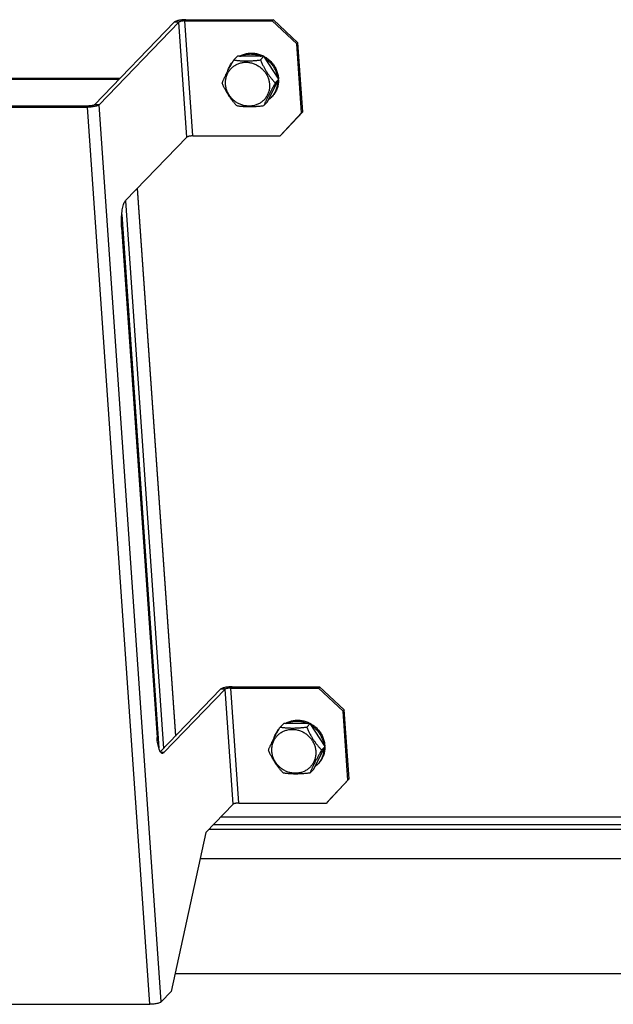
# Model space of a CAD drawing. Units: millimetres. Extents: x 7 to 203, y 8 to 286.
# Drawn here: x 148 to 160, y 197 to 217 of the extents above; entities that cross this region are included whole.
import ezdxf

# ---------------------------------------------------------------- set-up
doc = ezdxf.new("R2010")
doc.units = ezdxf.units.MM
doc.header["$LTSCALE"] = 19.36
doc.layers.add('ALL_ASSEM_MEMBER', color=7, linetype='CONTINUOUS')

msp = doc.modelspace()

# ---------------------------------------------------------------- linework, layer by layer
at = {"layer": 'ALL_ASSEM_MEMBER', "color": 0, "linetype": 'Continuous'}
for p, q in [((149.159, 215.482), (150.834, 217.216)), ((149.256, 215.482), (150.931, 217.216)), ((150.931, 217.216), (150.834, 217.216)), ((151.098, 214.801), (150.931, 217.216)), ((151.053, 217.242), (151.078, 217.268)), ((151.053, 217.242), (152.888, 217.242)), ((151.22, 214.827), (151.053, 217.242)), ((151.078, 217.268), (152.913, 217.268)), ((152.913, 217.268), (152.888, 217.242)), ((153.404, 216.759), (152.888, 217.242)), ((152.913, 217.268), (153.429, 216.785)), ((153.429, 216.785), (153.404, 216.759)), ((153.505, 215.31), (153.404, 216.759)), ((153.53, 215.336), (153.429, 216.785)), ((152.159, 216.5), (152.084, 216.422)), ((152.716, 216.5), (152.159, 216.5)), ((152.217, 216.5), (152.229, 216.505)), ((152.716, 216.5), (152.641, 216.422)), ((153.029, 216.017), (152.716, 216.5)), ((152.718, 216.497), (152.722, 216.495)), ((140.806, 216.043), (149.701, 216.043)), ((153.02, 216.035), (153.02, 216.03)), ((140.808, 216.017), (149.676, 216.017)), ((152.783, 215.534), (153.029, 216.017)), ((153.029, 216.017), (152.954, 215.939)), ((152.884, 215.653), (152.867, 215.634)), ((140.85, 215.456), (149.038, 215.456)), ((140.852, 215.43), (149.013, 215.43)), ((149.013, 215.43), (149.038, 215.456)), ((150.319, 196.595), (149.013, 215.43)), ((149.256, 215.482), (149.159, 215.482)), ((150.562, 196.647), (149.256, 215.482)), ((152.783, 215.534), (152.708, 215.456)), ((153.055, 214.827), (153.505, 215.31)), ((153.53, 215.336), (153.08, 214.853)), ((153.53, 215.336), (153.505, 215.31)), ((149.812, 213.47), (151.098, 214.801)), ((151.22, 214.827), (153.055, 214.827)), ((153.08, 214.853), (153.055, 214.827)), ((150.058, 213.725), (150.856, 202.227)), ((150.863, 202.234), (150.065, 213.732)), ((149.808, 213.465), (150.606, 201.968)), ((149.732, 213.18), (150.509, 201.974)), ((149.729, 212.913), (150.472, 202.2)), ((152.024, 203.236), (152.049, 203.262)), ((152.024, 203.236), (153.859, 203.236)), ((152.191, 200.821), (152.024, 203.236)), ((152.049, 203.262), (153.884, 203.262)), ((153.884, 203.262), (153.859, 203.236)), ((154.376, 202.753), (153.859, 203.236)), ((153.884, 203.262), (154.401, 202.779)), ((150.54, 201.899), (151.806, 203.21)), ((150.616, 201.879), (151.902, 203.21)), ((151.902, 203.21), (151.806, 203.21)), ((152.07, 200.796), (151.902, 203.21)), ((154.401, 202.779), (154.376, 202.753)), ((154.476, 201.304), (154.376, 202.753)), ((154.501, 201.33), (154.401, 202.779)), ((153.13, 202.494), (153.055, 202.416)), ((153.688, 202.494), (153.13, 202.494)), ((153.688, 202.494), (153.613, 202.416)), ((154, 202.011), (153.688, 202.494)), ((153.755, 201.528), (154, 202.011)), ((154, 202.011), (153.925, 201.933)), ((153.991, 202.029), (153.991, 202.024)), ((150.616, 201.879), (150.555, 201.879)), ((153.856, 201.647), (153.838, 201.629)), ((153.755, 201.528), (153.68, 201.45)), ((154.027, 200.821), (154.476, 201.304)), ((154.501, 201.33), (154.052, 200.847)), ((154.501, 201.33), (154.476, 201.304)), ((151.495, 200.2), (152.07, 200.796)), ((152.191, 200.821), (154.027, 200.821)), ((154.052, 200.847), (154.027, 200.821)), ((169.101, 200.365), (151.654, 200.365)), ((151.812, 200.529), (169.046, 200.529)), ((151.495, 200.2), (150.77, 196.861)), ((151.563, 200.27), (175.398, 200.27)), ((151.377, 199.658), (175.307, 199.658)), ((150.853, 197.243), (175.474, 197.243)), ((150.562, 196.647), (150.77, 196.861)), ((136.217, 196.595), (150.319, 196.595))]:
    msp.add_line(p, q, dxfattribs=at)
for points in [[(151.078, 217.268), (151.056, 217.268), (151.033, 217.267), (151.011, 217.265), (150.989, 217.263), (150.967, 217.26), (150.946, 217.257), (150.926, 217.253), (150.908, 217.249), (150.891, 217.244), (150.875, 217.239), (150.862, 217.233), (150.85, 217.228), (150.841, 217.222), (150.834, 217.216)], [(151.053, 217.242), (151.04, 217.242), (151.027, 217.241), (151.014, 217.24), (151.001, 217.239), (150.989, 217.237), (150.977, 217.235), (150.966, 217.232), (150.956, 217.229), (150.948, 217.226), (150.941, 217.223), (150.935, 217.22), (150.931, 217.216)], [(152.199, 216.5), (152.209, 216.505), (152.228, 216.515), (152.246, 216.523), (152.266, 216.531), (152.285, 216.539), (152.305, 216.545), (152.326, 216.551), (152.346, 216.555), (152.367, 216.559), (152.388, 216.562), (152.409, 216.564), (152.43, 216.566), (152.452, 216.566), (152.473, 216.566), (152.495, 216.564), (152.516, 216.562), (152.537, 216.559), (152.559, 216.555), (152.58, 216.551), (152.601, 216.545), (152.622, 216.539), (152.643, 216.531), (152.663, 216.523), (152.683, 216.515), (152.703, 216.505), (152.713, 216.5)], [(152.229, 216.505), (152.248, 216.513), (152.268, 216.521), (152.288, 216.527), (152.308, 216.532), (152.329, 216.537), (152.35, 216.541), (152.371, 216.544), (152.392, 216.546), (152.413, 216.547), (152.434, 216.548), (152.456, 216.547), (152.477, 216.546), (152.499, 216.544), (152.52, 216.541), (152.541, 216.537), (152.562, 216.532), (152.584, 216.527), (152.604, 216.521), (152.625, 216.513), (152.645, 216.505), (152.659, 216.5)], [(152.722, 216.495), (152.741, 216.484), (152.76, 216.472), (152.778, 216.459), (152.796, 216.446), (152.813, 216.432), (152.83, 216.418), (152.846, 216.403), (152.862, 216.387), (152.877, 216.371), (152.891, 216.354), (152.905, 216.337), (152.918, 216.319), (152.93, 216.3), (152.942, 216.282), (152.953, 216.262), (152.963, 216.243), (152.972, 216.223), (152.981, 216.203), (152.989, 216.183), (152.996, 216.162), (153.002, 216.141), (153.007, 216.12), (153.012, 216.099), (153.015, 216.077), (153.018, 216.056), (153.02, 216.035)], [(152.749, 216.45), (152.761, 216.441), (152.779, 216.428), (152.796, 216.414), (152.813, 216.4), (152.829, 216.385), (152.844, 216.369), (152.859, 216.353), (152.874, 216.336), (152.887, 216.318), (152.9, 216.301), (152.913, 216.282), (152.924, 216.263), (152.935, 216.244), (152.945, 216.225), (152.955, 216.205), (152.963, 216.185), (152.971, 216.164), (152.978, 216.144), (152.984, 216.123), (152.99, 216.102), (152.994, 216.081), (152.996, 216.067)], [(151.838, 215.939), (151.844, 215.952), (151.85, 215.965), (151.855, 215.978), (151.861, 215.991), (151.867, 216.003), (151.872, 216.016), (151.878, 216.028), (151.884, 216.041), (151.889, 216.053), (151.895, 216.065), (151.901, 216.078), (151.907, 216.09), (151.913, 216.103), (151.919, 216.115), (151.926, 216.128), (151.932, 216.141), (151.938, 216.154), (151.945, 216.167), (151.952, 216.18), (151.959, 216.193), (151.966, 216.207), (151.973, 216.221), (151.98, 216.234), (151.988, 216.248), (151.995, 216.263), (152.003, 216.277), (152.011, 216.292), (152.019, 216.307), (152.028, 216.322), (152.036, 216.337), (152.045, 216.353), (152.054, 216.37), (152.064, 216.387), (152.074, 216.404), (152.084, 216.422)], [(151.91, 215.913), (151.909, 215.932), (151.909, 215.951), (151.91, 215.97), (151.911, 215.989), (151.913, 216.008), (151.916, 216.026), (151.92, 216.045), (151.925, 216.063), (151.93, 216.081), (151.936, 216.098), (151.943, 216.116), (151.95, 216.133), (151.959, 216.149), (151.968, 216.165), (151.977, 216.181), (151.988, 216.196), (151.999, 216.211), (152.01, 216.225), (152.022, 216.239), (152.035, 216.252), (152.049, 216.265), (152.063, 216.277), (152.077, 216.288), (152.092, 216.299), (152.108, 216.309), (152.124, 216.319), (152.14, 216.327), (152.157, 216.335), (152.174, 216.343), (152.191, 216.349), (152.209, 216.355), (152.227, 216.36), (152.245, 216.364), (152.264, 216.368), (152.282, 216.371), (152.301, 216.373), (152.32, 216.374), (152.339, 216.374), (152.358, 216.374), (152.377, 216.373), (152.396, 216.371), (152.415, 216.368), (152.434, 216.364), (152.453, 216.36), (152.472, 216.355), (152.491, 216.349), (152.509, 216.343), (152.527, 216.335), (152.545, 216.327), (152.562, 216.319), (152.58, 216.309), (152.597, 216.299), (152.613, 216.288), (152.629, 216.277), (152.645, 216.265), (152.66, 216.252), (152.675, 216.239), (152.689, 216.225), (152.702, 216.211), (152.715, 216.196), (152.728, 216.181), (152.74, 216.165), (152.751, 216.149), (152.761, 216.133), (152.771, 216.116), (152.781, 216.098), (152.789, 216.081), (152.797, 216.063), (152.804, 216.045), (152.81, 216.026), (152.816, 216.008), (152.821, 215.989), (152.825, 215.97), (152.828, 215.951), (152.83, 215.932), (152.832, 215.913)], [(151.957, 216.19), (151.961, 216.205), (151.968, 216.225), (151.975, 216.244), (151.984, 216.263), (151.993, 216.282), (152.002, 216.301), (152.013, 216.318), (152.024, 216.336), (152.036, 216.353), (152.049, 216.369), (152.062, 216.385), (152.063, 216.385)], [(152.084, 216.422), (152.1, 216.42), (152.115, 216.417), (152.13, 216.415), (152.145, 216.414), (152.16, 216.412), (152.175, 216.41), (152.189, 216.409), (152.204, 216.408), (152.218, 216.406), (152.233, 216.405), (152.247, 216.405), (152.262, 216.404), (152.277, 216.403), (152.291, 216.403), (152.306, 216.402), (152.321, 216.402), (152.336, 216.402), (152.351, 216.402), (152.366, 216.402), (152.381, 216.402), (152.397, 216.403), (152.412, 216.403), (152.428, 216.404), (152.444, 216.405), (152.461, 216.405), (152.477, 216.406), (152.494, 216.408), (152.511, 216.409), (152.528, 216.41), (152.546, 216.412), (152.564, 216.414), (152.582, 216.415), (152.602, 216.417), (152.621, 216.42), (152.641, 216.422)], [(152.641, 216.422), (152.649, 216.404), (152.657, 216.387), (152.665, 216.37), (152.672, 216.353), (152.68, 216.337), (152.687, 216.322), (152.695, 216.307), (152.703, 216.292), (152.71, 216.277), (152.718, 216.263), (152.726, 216.248), (152.734, 216.234), (152.741, 216.221), (152.749, 216.207), (152.758, 216.193), (152.766, 216.18), (152.774, 216.167), (152.783, 216.154), (152.791, 216.141), (152.8, 216.128), (152.809, 216.115), (152.818, 216.103), (152.827, 216.09), (152.836, 216.078), (152.845, 216.065), (152.855, 216.053), (152.865, 216.041), (152.875, 216.028), (152.885, 216.016), (152.896, 216.003), (152.907, 215.991), (152.918, 215.978), (152.929, 215.965), (152.941, 215.952), (152.954, 215.939)], [(152.151, 215.456), (152.138, 215.469), (152.126, 215.482), (152.115, 215.495), (152.104, 215.508), (152.093, 215.52), (152.082, 215.533), (152.072, 215.545), (152.062, 215.558), (152.052, 215.57), (152.042, 215.582), (152.033, 215.595), (152.024, 215.607), (152.015, 215.62), (152.006, 215.633), (151.997, 215.645), (151.988, 215.658), (151.979, 215.671), (151.971, 215.684), (151.963, 215.697), (151.955, 215.71), (151.946, 215.724), (151.938, 215.738), (151.931, 215.751), (151.923, 215.765), (151.915, 215.78), (151.907, 215.794), (151.9, 215.809), (151.892, 215.824), (151.884, 215.839), (151.877, 215.854), (151.869, 215.87), (151.862, 215.887), (151.854, 215.904), (151.846, 215.921), (151.838, 215.939)], [(152.832, 215.913), (152.833, 215.894), (152.833, 215.875), (152.833, 215.856), (152.831, 215.837), (152.829, 215.818), (152.826, 215.8), (152.822, 215.782), (152.818, 215.763), (152.812, 215.745), (152.806, 215.728), (152.799, 215.711), (152.792, 215.694), (152.784, 215.677), (152.775, 215.661), (152.765, 215.645), (152.755, 215.63), (152.744, 215.615), (152.732, 215.601), (152.72, 215.587), (152.707, 215.574), (152.694, 215.561), (152.68, 215.549), (152.665, 215.538), (152.65, 215.527), (152.635, 215.517), (152.619, 215.508), (152.602, 215.499), (152.586, 215.491), (152.569, 215.484), (152.551, 215.477), (152.533, 215.471), (152.515, 215.466), (152.497, 215.462), (152.479, 215.458), (152.46, 215.456), (152.441, 215.454), (152.422, 215.452), (152.403, 215.452), (152.384, 215.452), (152.365, 215.454), (152.346, 215.456), (152.327, 215.458), (152.308, 215.462), (152.289, 215.466), (152.27, 215.471), (152.252, 215.477), (152.233, 215.484), (152.215, 215.491), (152.197, 215.499), (152.18, 215.508), (152.163, 215.517), (152.146, 215.527), (152.129, 215.538), (152.113, 215.549), (152.098, 215.561), (152.082, 215.574), (152.068, 215.587), (152.054, 215.601), (152.04, 215.615), (152.027, 215.63), (152.014, 215.645), (152.003, 215.661), (151.991, 215.677), (151.981, 215.694), (151.971, 215.711), (151.962, 215.728), (151.953, 215.745), (151.945, 215.763), (151.938, 215.782), (151.932, 215.8), (151.926, 215.818), (151.922, 215.837), (151.918, 215.856), (151.914, 215.875), (151.912, 215.894), (151.91, 215.913)], [(152.954, 215.939), (152.944, 215.921), (152.934, 215.904), (152.924, 215.887), (152.915, 215.87), (152.906, 215.854), (152.898, 215.839), (152.889, 215.824), (152.881, 215.809), (152.873, 215.794), (152.865, 215.78), (152.858, 215.765), (152.85, 215.751), (152.843, 215.738), (152.836, 215.724), (152.829, 215.71), (152.822, 215.697), (152.815, 215.684), (152.808, 215.671), (152.802, 215.658), (152.796, 215.645), (152.789, 215.633), (152.783, 215.62), (152.777, 215.607), (152.771, 215.595), (152.765, 215.582), (152.759, 215.57), (152.754, 215.558), (152.748, 215.545), (152.742, 215.533), (152.737, 215.52), (152.731, 215.508), (152.725, 215.495), (152.72, 215.482), (152.714, 215.469), (152.708, 215.456)], [(153.003, 215.967), (153.003, 215.953), (153.001, 215.931), (152.999, 215.91), (152.996, 215.889), (152.992, 215.869), (152.987, 215.848), (152.981, 215.828), (152.974, 215.808), (152.967, 215.789), (152.959, 215.77), (152.95, 215.751), (152.94, 215.733), (152.929, 215.715), (152.918, 215.697), (152.906, 215.681), (152.893, 215.664), (152.88, 215.649), (152.867, 215.634)], [(153.021, 216.001), (153.021, 215.992), (153.02, 215.971), (153.019, 215.949), (153.017, 215.928), (153.013, 215.908), (153.009, 215.887), (153.004, 215.866), (152.998, 215.846), (152.992, 215.826), (152.984, 215.807), (152.976, 215.788), (152.967, 215.769), (152.957, 215.751), (152.947, 215.733), (152.935, 215.716), (152.923, 215.699), (152.911, 215.682), (152.897, 215.667), (152.884, 215.653)], [(152.867, 215.634), (152.851, 215.619), (152.836, 215.605), (152.82, 215.592), (152.809, 215.584)], [(149.256, 215.482), (149.249, 215.476), (149.24, 215.471), (149.229, 215.465), (149.215, 215.46), (149.2, 215.455), (149.183, 215.45), (149.164, 215.446), (149.144, 215.442), (149.123, 215.438), (149.102, 215.436), (149.079, 215.433), (149.057, 215.432), (149.035, 215.431), (149.013, 215.43)], [(149.159, 215.482), (149.155, 215.479), (149.15, 215.475), (149.142, 215.472), (149.134, 215.469), (149.124, 215.466), (149.113, 215.464), (149.102, 215.462), (149.089, 215.46), (149.077, 215.458), (149.064, 215.457), (149.051, 215.456), (149.038, 215.456)], [(152.708, 215.456), (152.688, 215.454), (152.668, 215.451), (152.649, 215.449), (152.631, 215.448), (152.613, 215.446), (152.595, 215.444), (152.578, 215.443), (152.561, 215.442), (152.544, 215.441), (152.527, 215.44), (152.511, 215.439), (152.495, 215.438), (152.479, 215.437), (152.464, 215.437), (152.448, 215.436), (152.433, 215.436), (152.418, 215.436), (152.403, 215.436), (152.388, 215.436), (152.373, 215.436), (152.358, 215.437), (152.344, 215.437), (152.329, 215.438), (152.314, 215.439), (152.3, 215.44), (152.285, 215.441), (152.271, 215.442), (152.256, 215.443), (152.242, 215.444), (152.227, 215.446), (152.212, 215.448), (152.197, 215.449), (152.182, 215.451), (152.167, 215.454), (152.151, 215.456)], [(151.22, 214.827), (151.207, 214.827), (151.194, 214.826), (151.181, 214.825), (151.168, 214.824), (151.156, 214.822), (151.144, 214.82), (151.134, 214.817), (151.124, 214.814), (151.115, 214.811), (151.108, 214.808), (151.103, 214.805), (151.098, 214.801)], [(149.729, 212.913), (149.727, 212.949), (149.725, 212.986), (149.725, 213.024), (149.725, 213.062), (149.726, 213.099), (149.728, 213.136), (149.731, 213.172), (149.734, 213.207), (149.738, 213.241), (149.743, 213.274), (149.749, 213.305), (149.755, 213.334), (149.762, 213.361), (149.769, 213.385), (149.777, 213.408), (149.785, 213.427), (149.794, 213.444), (149.803, 213.459), (149.812, 213.47)], [(152.049, 203.262), (152.027, 203.262), (152.005, 203.261), (151.982, 203.259), (151.96, 203.257), (151.938, 203.254), (151.918, 203.251), (151.898, 203.247), (151.879, 203.243), (151.862, 203.238), (151.847, 203.233), (151.833, 203.227), (151.822, 203.222), (151.813, 203.216), (151.806, 203.21)], [(152.024, 203.236), (152.011, 203.236), (151.998, 203.235), (151.985, 203.234), (151.972, 203.233), (151.96, 203.231), (151.948, 203.229), (151.937, 203.226), (151.928, 203.223), (151.919, 203.22), (151.912, 203.217), (151.906, 203.214), (151.902, 203.21)], [(152.81, 201.933), (152.815, 201.946), (152.821, 201.959), (152.827, 201.972), (152.832, 201.985), (152.838, 201.997), (152.843, 202.01), (152.849, 202.022), (152.855, 202.035), (152.861, 202.047), (152.866, 202.059), (152.872, 202.072), (152.878, 202.084), (152.884, 202.097), (152.891, 202.11), (152.897, 202.122), (152.903, 202.135), (152.91, 202.148), (152.916, 202.161), (152.923, 202.174), (152.93, 202.188), (152.937, 202.201), (152.944, 202.215), (152.952, 202.228), (152.959, 202.242), (152.967, 202.257), (152.974, 202.271), (152.982, 202.286), (152.991, 202.301), (152.999, 202.316), (153.008, 202.331), (153.016, 202.347), (153.026, 202.364), (153.035, 202.381), (153.045, 202.398), (153.055, 202.416)], [(153.055, 202.416), (153.071, 202.414), (153.086, 202.411), (153.101, 202.409), (153.116, 202.408), (153.131, 202.406), (153.146, 202.404), (153.161, 202.403), (153.175, 202.402), (153.19, 202.401), (153.204, 202.4), (153.219, 202.399), (153.233, 202.398), (153.248, 202.397), (153.263, 202.397), (153.277, 202.396), (153.292, 202.396), (153.307, 202.396), (153.322, 202.396), (153.337, 202.396), (153.353, 202.396), (153.368, 202.397), (153.384, 202.397), (153.4, 202.398), (153.416, 202.399), (153.432, 202.4), (153.448, 202.401), (153.465, 202.402), (153.482, 202.403), (153.499, 202.404), (153.517, 202.406), (153.535, 202.408), (153.554, 202.409), (153.573, 202.411), (153.592, 202.414), (153.613, 202.416)], [(153.171, 202.494), (153.18, 202.499), (153.199, 202.509), (153.218, 202.518), (153.237, 202.526), (153.257, 202.533), (153.277, 202.539), (153.297, 202.545), (153.318, 202.549), (153.338, 202.553), (153.359, 202.556), (153.38, 202.558), (153.402, 202.56), (153.423, 202.56), (153.445, 202.56), (153.466, 202.558), (153.487, 202.556), (153.509, 202.553), (153.53, 202.549), (153.551, 202.545), (153.572, 202.539), (153.593, 202.533), (153.614, 202.526), (153.634, 202.518), (153.654, 202.509), (153.674, 202.499), (153.685, 202.494)], [(153.188, 202.494), (153.2, 202.499), (153.22, 202.507), (153.239, 202.515), (153.259, 202.521), (153.28, 202.526), (153.3, 202.531), (153.321, 202.535), (153.342, 202.538), (153.363, 202.54), (153.384, 202.542), (153.406, 202.542), (153.427, 202.542), (153.448, 202.54), (153.47, 202.538), (153.491, 202.535), (153.513, 202.531), (153.534, 202.526), (153.555, 202.521), (153.576, 202.515), (153.596, 202.507), (153.617, 202.499), (153.63, 202.494)], [(153.613, 202.416), (153.621, 202.398), (153.628, 202.381), (153.636, 202.364), (153.644, 202.347), (153.651, 202.331), (153.659, 202.316), (153.666, 202.301), (153.674, 202.286), (153.682, 202.271), (153.689, 202.257), (153.697, 202.242), (153.705, 202.228), (153.713, 202.215), (153.721, 202.201), (153.729, 202.188), (153.737, 202.174), (153.745, 202.161), (153.754, 202.148), (153.762, 202.135), (153.771, 202.122), (153.78, 202.11), (153.789, 202.097), (153.798, 202.084), (153.807, 202.072), (153.817, 202.059), (153.826, 202.047), (153.836, 202.035), (153.846, 202.022), (153.857, 202.01), (153.867, 201.997), (153.878, 201.985), (153.889, 201.972), (153.901, 201.959), (153.913, 201.946), (153.925, 201.933)], [(153.689, 202.491), (153.694, 202.489), (153.713, 202.478), (153.731, 202.466), (153.75, 202.454), (153.767, 202.44), (153.785, 202.426), (153.801, 202.412), (153.818, 202.397), (153.833, 202.381), (153.848, 202.365), (153.863, 202.348), (153.876, 202.331), (153.889, 202.313), (153.902, 202.294), (153.913, 202.276), (153.924, 202.257), (153.934, 202.237), (153.944, 202.217), (153.952, 202.197), (153.96, 202.177), (153.967, 202.156), (153.973, 202.135), (153.978, 202.114), (153.983, 202.093), (153.987, 202.072), (153.989, 202.05), (153.991, 202.029)], [(153.72, 202.444), (153.732, 202.435), (153.75, 202.422), (153.767, 202.408), (153.784, 202.394), (153.8, 202.379), (153.816, 202.363), (153.831, 202.347), (153.845, 202.33), (153.859, 202.312), (153.872, 202.295), (153.884, 202.276), (153.896, 202.258), (153.907, 202.238), (153.917, 202.219), (153.926, 202.199), (153.935, 202.179), (153.942, 202.158), (153.949, 202.138), (153.956, 202.117), (153.961, 202.096), (153.965, 202.075), (153.968, 202.061)], [(150.586, 201.863), (150.577, 201.864), (150.568, 201.868), (150.558, 201.876), (150.549, 201.886), (150.54, 201.899), (150.531, 201.915), (150.523, 201.934), (150.515, 201.955), (150.507, 201.979), (150.5, 202.005), (150.494, 202.034), (150.488, 202.064), (150.483, 202.096), (150.478, 202.13), (150.475, 202.165), (150.472, 202.2)], [(152.881, 201.907), (152.88, 201.926), (152.88, 201.945), (152.881, 201.964), (152.882, 201.983), (152.885, 202.002), (152.888, 202.02), (152.891, 202.039), (152.896, 202.057), (152.901, 202.075), (152.907, 202.092), (152.914, 202.11), (152.922, 202.127), (152.93, 202.143), (152.939, 202.159), (152.949, 202.175), (152.959, 202.19), (152.97, 202.205), (152.982, 202.219), (152.994, 202.233), (153.007, 202.246), (153.02, 202.259), (153.034, 202.271), (153.048, 202.282), (153.063, 202.293), (153.079, 202.303), (153.095, 202.313), (153.111, 202.321), (153.128, 202.329), (153.145, 202.337), (153.162, 202.343), (153.18, 202.349), (153.198, 202.354), (153.217, 202.358), (153.235, 202.362), (153.254, 202.365), (153.272, 202.367), (153.291, 202.368), (153.31, 202.368), (153.33, 202.368), (153.349, 202.367), (153.368, 202.365), (153.387, 202.362), (153.406, 202.358), (153.425, 202.354), (153.443, 202.349), (153.462, 202.343), (153.48, 202.337), (153.498, 202.329), (153.516, 202.321), (153.534, 202.313), (153.551, 202.303), (153.568, 202.293), (153.584, 202.282), (153.6, 202.271), (153.616, 202.259), (153.631, 202.246), (153.646, 202.233), (153.66, 202.219), (153.674, 202.205), (153.687, 202.19), (153.699, 202.175), (153.711, 202.159), (153.722, 202.143), (153.733, 202.127), (153.743, 202.11), (153.752, 202.092), (153.76, 202.075), (153.768, 202.057), (153.775, 202.039), (153.782, 202.02), (153.787, 202.002), (153.792, 201.983), (153.796, 201.964), (153.799, 201.945), (153.802, 201.926), (153.804, 201.907)], [(152.928, 202.184), (152.933, 202.199), (152.939, 202.219), (152.947, 202.238), (152.955, 202.258), (152.964, 202.276), (152.974, 202.295), (152.984, 202.312), (152.996, 202.33), (153.008, 202.347), (153.02, 202.363), (153.034, 202.379), (153.034, 202.379)], [(153.992, 201.995), (153.992, 201.986), (153.992, 201.965), (153.99, 201.944), (153.988, 201.923), (153.985, 201.902), (153.98, 201.881), (153.976, 201.861), (153.97, 201.84), (153.963, 201.821), (153.956, 201.801), (153.947, 201.782), (153.938, 201.763), (153.929, 201.745), (153.918, 201.727), (153.907, 201.71), (153.895, 201.693), (153.882, 201.676), (153.869, 201.661), (153.856, 201.647)], [(150.616, 201.879), (150.607, 201.87), (150.597, 201.865), (150.587, 201.863), (150.586, 201.863)], [(153.122, 201.45), (153.11, 201.463), (153.098, 201.476), (153.086, 201.489), (153.075, 201.502), (153.064, 201.514), (153.054, 201.527), (153.043, 201.539), (153.033, 201.552), (153.023, 201.564), (153.014, 201.577), (153.004, 201.589), (152.995, 201.601), (152.986, 201.614), (152.977, 201.627), (152.968, 201.639), (152.959, 201.652), (152.951, 201.665), (152.942, 201.678), (152.934, 201.691), (152.926, 201.705), (152.918, 201.718), (152.91, 201.732), (152.902, 201.745), (152.894, 201.759), (152.886, 201.774), (152.879, 201.788), (152.871, 201.803), (152.863, 201.818), (152.856, 201.833), (152.848, 201.848), (152.841, 201.864), (152.833, 201.881), (152.825, 201.898), (152.818, 201.915), (152.81, 201.933)], [(153.804, 201.907), (153.804, 201.888), (153.805, 201.869), (153.804, 201.85), (153.802, 201.831), (153.8, 201.813), (153.797, 201.794), (153.793, 201.776), (153.789, 201.757), (153.784, 201.74), (153.778, 201.722), (153.771, 201.705), (153.763, 201.688), (153.755, 201.671), (153.746, 201.655), (153.736, 201.639), (153.726, 201.624), (153.715, 201.609), (153.703, 201.595), (153.691, 201.581), (153.678, 201.568), (153.665, 201.555), (153.651, 201.543), (153.636, 201.532), (153.621, 201.521), (153.606, 201.511), (153.59, 201.502), (153.574, 201.493), (153.557, 201.485), (153.54, 201.478), (153.522, 201.471), (153.505, 201.465), (153.487, 201.46), (153.468, 201.456), (153.45, 201.452), (153.431, 201.45), (153.412, 201.448), (153.393, 201.446), (153.374, 201.446), (153.355, 201.446), (153.336, 201.448), (153.317, 201.45), (153.298, 201.452), (153.279, 201.456), (153.26, 201.46), (153.242, 201.465), (153.223, 201.471), (153.205, 201.478), (153.186, 201.485), (153.169, 201.493), (153.151, 201.502), (153.134, 201.511), (153.117, 201.521), (153.101, 201.532), (153.084, 201.543), (153.069, 201.555), (153.054, 201.568), (153.039, 201.581), (153.025, 201.595), (153.011, 201.609), (152.998, 201.624), (152.986, 201.639), (152.974, 201.655), (152.963, 201.671), (152.952, 201.688), (152.942, 201.705), (152.933, 201.722), (152.925, 201.74), (152.917, 201.757), (152.91, 201.776), (152.903, 201.794), (152.898, 201.813), (152.893, 201.831), (152.889, 201.85), (152.886, 201.869), (152.883, 201.888), (152.881, 201.907)], [(153.925, 201.933), (153.915, 201.915), (153.905, 201.898), (153.896, 201.881), (153.886, 201.864), (153.878, 201.848), (153.869, 201.833), (153.861, 201.818), (153.852, 201.803), (153.844, 201.788), (153.837, 201.774), (153.829, 201.759), (153.822, 201.745), (153.814, 201.732), (153.807, 201.718), (153.8, 201.705), (153.793, 201.691), (153.786, 201.678), (153.78, 201.665), (153.773, 201.652), (153.767, 201.639), (153.761, 201.627), (153.754, 201.614), (153.748, 201.601), (153.742, 201.589), (153.736, 201.577), (153.731, 201.564), (153.725, 201.552), (153.719, 201.539), (153.713, 201.527), (153.708, 201.514), (153.702, 201.502), (153.697, 201.489), (153.691, 201.476), (153.685, 201.463), (153.68, 201.45)], [(153.975, 201.961), (153.974, 201.947), (153.973, 201.925), (153.97, 201.904), (153.967, 201.884), (153.963, 201.863), (153.958, 201.842), (153.952, 201.822), (153.946, 201.802), (153.938, 201.783), (153.93, 201.764), (153.921, 201.745), (153.911, 201.727), (153.901, 201.709), (153.889, 201.692), (153.877, 201.675), (153.865, 201.658), (153.851, 201.643), (153.838, 201.629)], [(153.838, 201.629), (153.822, 201.613), (153.807, 201.599), (153.791, 201.586), (153.78, 201.578)], [(153.68, 201.45), (153.659, 201.448), (153.64, 201.446), (153.621, 201.444), (153.602, 201.442), (153.584, 201.44), (153.566, 201.438), (153.549, 201.437), (153.532, 201.436), (153.515, 201.435), (153.499, 201.434), (153.483, 201.433), (153.467, 201.432), (153.451, 201.431), (153.435, 201.431), (153.42, 201.43), (153.404, 201.43), (153.389, 201.43), (153.374, 201.43), (153.359, 201.43), (153.344, 201.43), (153.33, 201.431), (153.315, 201.431), (153.3, 201.432), (153.286, 201.433), (153.271, 201.434), (153.257, 201.435), (153.242, 201.436), (153.228, 201.437), (153.213, 201.438), (153.198, 201.44), (153.183, 201.442), (153.168, 201.444), (153.153, 201.446), (153.138, 201.448), (153.122, 201.45)], [(152.191, 200.821), (152.179, 200.821), (152.166, 200.821), (152.152, 200.819), (152.14, 200.818), (152.127, 200.816), (152.116, 200.814), (152.105, 200.811), (152.095, 200.808), (152.087, 200.805), (152.08, 200.802), (152.074, 200.799), (152.07, 200.796)], [(150.562, 196.647), (150.555, 196.641), (150.546, 196.635), (150.535, 196.63), (150.521, 196.624), (150.506, 196.619), (150.489, 196.614), (150.47, 196.61), (150.45, 196.606), (150.429, 196.603), (150.408, 196.6), (150.386, 196.598), (150.363, 196.596), (150.341, 196.595), (150.319, 196.595)]]:
    msp.add_lwpolyline(points, dxfattribs=at)

doc.saveas('drawing.dxf')
